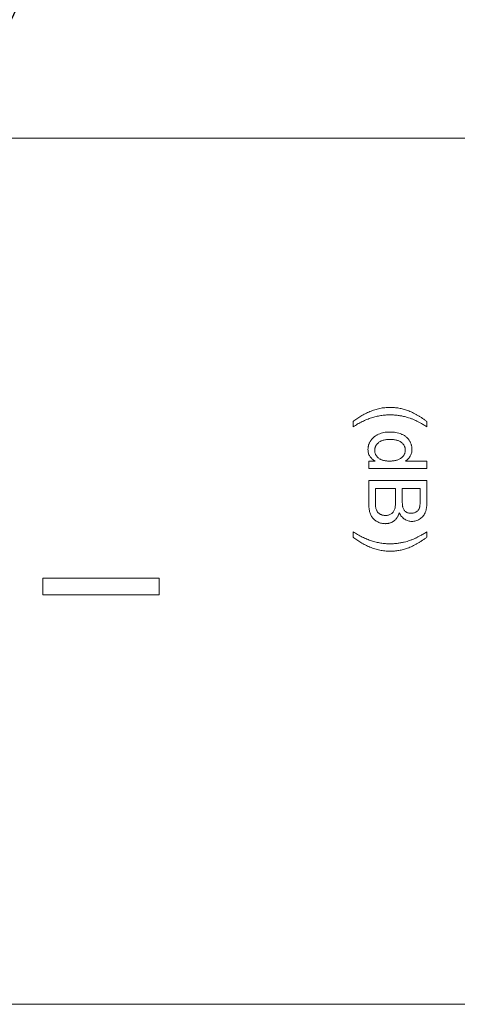
# Model space of a CAD drawing. Units: inches. Extents: x 0.3 to 10.6, y 0.2 to 8.2.
# Drawn here: x 6.6 to 7, y 6.5 to 7.3 of the extents above; entities that cross this region are included whole.
import ezdxf

# ---------------------------------------------------------------- set-up
doc = ezdxf.new("R2010")
doc.units = ezdxf.units.IN
doc.header["$MEASUREMENT"] = 0
doc.dimstyles.new('SLDDIMSTYLE3', dxfattribs={"dimtxt": 0, "dimasz": 0.125, "dimexe": 0, "dimexo": 0.0625, "dimgap": 0, "dimtad": 0, "dimtih": 1, "dimtoh": 1, "dimdec": 0, "dimrnd": 1e-09, "dimzin": 0, "dimdsep": 46, "dimtxsty": 'Standard', "dimsah": 1, "dimcen": 0.09, "dimadec": 0, "dimazin": 0, "dimtfac": 0.125, "dimtdec": 0, "dimtofl": 0, "dimtmove": 0, "dimatfit": 3, "dimfxl": 1, "dimfrac": 2, "dimtolj": 1, "dimtzin": 0, "dimarcsym": 0})

msp = doc.modelspace()

# ---------------------------------------------------------------- linework, layer by layer
at = {"color": 7, "linetype": 'Continuous', "lineweight": 0}
for p, q in [((7.78148, 7.24333), (5.93148, 7.24333)), ((6.89802, 6.99506), (6.89802, 6.99954)), ((6.96148, 6.99954), (6.96148, 6.99506)), ((6.91148, 6.96557), (6.917, 6.96557)), ((6.91148, 6.95916), (6.91148, 6.96557)), ((6.94301, 6.96557), (6.96148, 6.96557)), ((6.96148, 6.96557), (6.96148, 6.95916)), ((6.96148, 6.95916), (6.91148, 6.95916)), ((6.91148, 6.9489), (6.96148, 6.9489)), ((6.91148, 6.93013), (6.91148, 6.9489)), ((6.96148, 6.9489), (6.96148, 6.93018)), ((6.91725, 6.94185), (6.91725, 6.93002)), ((6.93456, 6.94185), (6.91725, 6.94185)), ((6.93456, 6.93083), (6.93456, 6.94185)), ((6.94033, 6.94185), (6.94033, 6.93154)), ((6.95571, 6.94185), (6.94033, 6.94185)), ((6.95571, 6.93233), (6.95571, 6.94185)), ((6.89802, 6.90018), (6.89802, 6.90467)), ((6.96148, 6.90467), (6.96148, 6.90018)), ((6.63148, 6.86474), (6.73148, 6.86474)), ((6.63148, 6.85063), (6.63148, 6.86474)), ((6.73148, 6.86474), (6.73148, 6.85063)), ((6.73148, 6.85063), (6.63148, 6.85063)), ((5.93148, 6.49833), (7.78148, 6.49833))]:
    msp.add_line(p, q, dxfattribs=at)
for points, knots in [([(6.89802, 6.99954), (6.89854, 6.99997), (6.8996, 7.00081), (6.90126, 7.00201), (6.90298, 7.00316), (6.90476, 7.00428), (6.90661, 7.00533), (6.90852, 7.00635), (6.91051, 7.00729), (6.91254, 7.0082), (6.91462, 7.00903), (6.91673, 7.00975), (6.91886, 7.01036), (6.92101, 7.01086), (6.92318, 7.01124), (6.92536, 7.01152), (6.92756, 7.01168), (6.92904, 7.01171), (6.92978, 7.01172)], [0, 0, 0, 0, 0.0581986, 0.1171352, 0.1769042, 0.2375023, 0.2987006, 0.3611147, 0.4245546, 0.4890821, 0.5540434, 0.6180803, 0.6820839, 0.7455679, 0.8089228, 0.8724146, 0.9358466, 1, 1, 1, 1]), ([(6.92975, 7.00531), (6.92843, 7.00528), (6.92577, 7.00522), (6.92179, 7.00472), (6.9178, 7.00392), (6.91383, 7.00279), (6.90985, 7.00134), (6.90588, 6.99957), (6.90191, 6.99748), (6.89933, 6.99587), (6.89802, 6.99506)], [0, 0, 0, 0, 0.117397, 0.23585, 0.35552, 0.477423, 0.602238, 0.730602, 0.862838, 1, 1, 1, 1]), ([(6.94217, 7.00384), (6.94114, 7.00407), (6.93909, 7.00452), (6.93598, 7.00497), (6.93287, 7.00526), (6.93079, 7.0053), (6.92975, 7.00531)], [0, 0, 0, 0, 0.252174, 0.501828, 0.751365, 1, 1, 1, 1]), ([(6.92978, 7.01172), (6.93043, 7.01172), (6.93173, 7.0117), (6.93366, 7.01156), (6.93558, 7.01137), (6.93748, 7.01108), (6.93935, 7.01071), (6.9412, 7.01024), (6.94304, 7.00972), (6.94424, 7.00929), (6.94484, 7.00908)], [0, 0, 0, 0, 0.127075, 0.253106, 0.378229, 0.503453, 0.627013, 0.751216, 0.875346, 1, 1, 1, 1]), ([(6.95168, 7.00055), (6.95091, 7.00088), (6.94938, 7.00156), (6.94702, 7.00244), (6.94462, 7.0032), (6.94299, 7.00363), (6.94217, 7.00384)], [0, 0, 0, 0, 0.248942, 0.498415, 0.747745, 1, 1, 1, 1]), ([(6.94484, 7.00908), (6.94554, 7.00881), (6.94695, 7.00827), (6.94904, 7.00733), (6.95113, 7.00631), (6.9532, 7.00515), (6.95529, 7.00392), (6.95736, 7.00256), (6.95944, 7.00111), (6.96079, 7.00007), (6.96148, 6.99954)], [0, 0, 0, 0, 0.116328, 0.23535, 0.356113, 0.479067, 0.605061, 0.733643, 0.865139, 1, 1, 1, 1]), ([(6.96148, 6.99506), (6.96093, 6.99539), (6.95987, 6.99603), (6.95834, 6.99693), (6.95693, 6.99775), (6.95564, 6.99848), (6.95448, 6.99912), (6.95343, 6.99967), (6.95252, 7.00015), (6.95194, 7.00042), (6.95168, 7.00055)], [0, 0, 0, 0, 0.171442, 0.329597, 0.474924, 0.606986, 0.725026, 0.829847, 0.921894, 1, 1, 1, 1]), ([(6.91084, 6.97542), (6.91085, 6.97576), (6.91086, 6.97645), (6.91098, 6.97748), (6.91115, 6.97848), (6.91143, 6.97946), (6.91176, 6.98043), (6.91218, 6.98136), (6.91265, 6.98229), (6.91322, 6.98317), (6.91383, 6.98404), (6.91453, 6.98484), (6.91527, 6.9856), (6.91608, 6.9863), (6.91694, 6.98697), (6.91786, 6.98758), (6.91885, 6.98814), (6.92024, 6.98883), (6.92212, 6.98953), (6.92451, 6.99014), (6.92707, 6.9905), (6.92882, 6.99055), (6.92972, 6.99057)], [0, 0, 0, 0, 0.038527, 0.076503, 0.114116, 0.151745, 0.189322, 0.226946, 0.265358, 0.304283, 0.343529, 0.382636, 0.421902, 0.461253, 0.501382, 0.542244, 0.584026, 0.626904, 0.714769, 0.80536, 0.900324, 1, 1, 1, 1]), ([(6.92972, 6.99057), (6.9306, 6.99055), (6.93233, 6.99051), (6.93486, 6.99016), (6.93727, 6.98961), (6.93918, 6.98897), (6.94061, 6.98832), (6.94163, 6.98779), (6.94257, 6.98721), (6.94345, 6.98657), (6.94426, 6.98586), (6.94502, 6.98511), (6.9457, 6.9843), (6.94632, 6.98344), (6.94686, 6.98253), (6.94735, 6.9816), (6.94775, 6.98063), (6.94808, 6.97965), (6.94835, 6.97863), (6.94852, 6.97759), (6.94864, 6.97653), (6.94865, 6.97581), (6.94866, 6.97545)], [0, 0, 0, 0, 0.097129, 0.190237, 0.280388, 0.36862, 0.411729, 0.453657, 0.494259, 0.53396, 0.573313, 0.612303, 0.651179, 0.690151, 0.729237, 0.767708, 0.805598, 0.843958, 0.882296, 0.920731, 0.959905, 1, 1, 1, 1]), ([(6.92973, 6.98416), (6.9292, 6.98415), (6.92817, 6.98414), (6.92667, 6.98401), (6.92528, 6.98379), (6.92399, 6.98348), (6.9228, 6.9831), (6.92172, 6.98261), (6.92075, 6.98204), (6.91987, 6.98139), (6.91911, 6.98067), (6.91844, 6.97993), (6.91787, 6.97915), (6.91742, 6.97833), (6.91705, 6.97749), (6.91679, 6.97661), (6.91664, 6.97569), (6.91662, 6.97508), (6.91661, 6.97476)], [0, 0, 0, 0, 0.08818, 0.171101, 0.249124, 0.322141, 0.391043, 0.456061, 0.518437, 0.578646, 0.636308, 0.692064, 0.74485, 0.796223, 0.84689, 0.897232, 0.948365, 1, 1, 1, 1]), ([(6.94289, 6.97502), (6.94288, 6.97534), (6.94286, 6.97597), (6.94271, 6.97689), (6.94245, 6.97777), (6.94212, 6.97862), (6.94166, 6.97941), (6.94111, 6.98018), (6.94046, 6.98089), (6.93972, 6.98157), (6.93886, 6.98218), (6.93789, 6.98271), (6.93681, 6.98316), (6.93561, 6.98354), (6.9343, 6.9838), (6.93288, 6.98402), (6.93134, 6.98414), (6.93028, 6.98415), (6.92973, 6.98416)], [0, 0, 0, 0, 0.052861, 0.104657, 0.154956, 0.20531, 0.255829, 0.307182, 0.361081, 0.41655, 0.474685, 0.535618, 0.600117, 0.669364, 0.743799, 0.823012, 0.908289, 1, 1, 1, 1]), ([(6.917, 6.96557), (6.91651, 6.96585), (6.91556, 6.9664), (6.91431, 6.9674), (6.91323, 6.96848), (6.91236, 6.96969), (6.91167, 6.97097), (6.91118, 6.97237), (6.9109, 6.97386), (6.91086, 6.97489), (6.91084, 6.97542)], [0, 0, 0, 0, 0.13792, 0.268236, 0.391909, 0.51124, 0.629694, 0.748331, 0.871431, 1, 1, 1, 1]), ([(6.91661, 6.97476), (6.91662, 6.97445), (6.91664, 6.97383), (6.91678, 6.97292), (6.91703, 6.97205), (6.91738, 6.97121), (6.91781, 6.97041), (6.91836, 6.96965), (6.91899, 6.96892), (6.91972, 6.96823), (6.92055, 6.9676), (6.9215, 6.96705), (6.92254, 6.9666), (6.92369, 6.96621), (6.92494, 6.96593), (6.92628, 6.96572), (6.92773, 6.96559), (6.92873, 6.96558), (6.92925, 6.96557)], [0, 0, 0, 0, 0.053699, 0.105658, 0.157296, 0.208463, 0.259773, 0.312957, 0.367534, 0.424836, 0.484279, 0.545626, 0.610499, 0.679049, 0.751694, 0.829069, 0.911549, 1, 1, 1, 1]), ([(6.92925, 6.96557), (6.92982, 6.96558), (6.93092, 6.96559), (6.93251, 6.96572), (6.93398, 6.96593), (6.93534, 6.96623), (6.93658, 6.96661), (6.9377, 6.96709), (6.93871, 6.96763), (6.9396, 6.96828), (6.94037, 6.96898), (6.94105, 6.96972), (6.94161, 6.97052), (6.94209, 6.97134), (6.94245, 6.9722), (6.9427, 6.97311), (6.94287, 6.97405), (6.94288, 6.9747), (6.94289, 6.97502)], [0, 0, 0, 0, 0.091304, 0.176962, 0.256162, 0.330416, 0.400212, 0.464934, 0.526213, 0.584638, 0.640513, 0.694113, 0.74567, 0.796418, 0.846477, 0.896114, 0.947312, 1, 1, 1, 1]), ([(6.94866, 6.97545), (6.94864, 6.97492), (6.9486, 6.97389), (6.9483, 6.97239), (6.94782, 6.97097), (6.94711, 6.96967), (6.94628, 6.96846), (6.9453, 6.96738), (6.94423, 6.96638), (6.94342, 6.96584), (6.94301, 6.96557)], [0, 0, 0, 0, 0.132544, 0.259609, 0.384578, 0.508577, 0.63268, 0.754424, 0.876103, 1, 1, 1, 1]), ([(6.9258, 6.91172), (6.92524, 6.91174), (6.92411, 6.91177), (6.92245, 6.91205), (6.92085, 6.91251), (6.91935, 6.91315), (6.91795, 6.91392), (6.91671, 6.91478), (6.91563, 6.91573), (6.91472, 6.91679), (6.91395, 6.91795), (6.9133, 6.91924), (6.91273, 6.92066), (6.91227, 6.92223), (6.91191, 6.92395), (6.91167, 6.92585), (6.9115, 6.92793), (6.91149, 6.92938), (6.91148, 6.93013)], [0, 0, 0, 0, 0.064255, 0.12736, 0.189472, 0.251721, 0.312027, 0.368675, 0.422681, 0.47406, 0.525774, 0.579622, 0.637375, 0.6984, 0.764357, 0.836315, 0.914678, 1, 1, 1, 1]), ([(6.91725, 6.93002), (6.91726, 6.92955), (6.91727, 6.92869), (6.9173, 6.9275), (6.91737, 6.92655), (6.91746, 6.92599), (6.91749, 6.92575)], [0, 0, 0, 0, 0.329395, 0.60519, 0.827887, 1, 1, 1, 1]), ([(6.9259, 6.91877), (6.92636, 6.91879), (6.92725, 6.91882), (6.92853, 6.91907), (6.92972, 6.91949), (6.9308, 6.92009), (6.93177, 6.92082), (6.9326, 6.9217), (6.93325, 6.92273), (6.93376, 6.92391), (6.93413, 6.92529), (6.93438, 6.9269), (6.93454, 6.92878), (6.93455, 6.93012), (6.93456, 6.93083)], [0, 0, 0, 0, 0.08014, 0.156281, 0.229406, 0.301799, 0.372743, 0.442668, 0.513321, 0.586548, 0.668323, 0.763677, 0.874081, 1, 1, 1, 1]), ([(6.94033, 6.93154), (6.94033, 6.93121), (6.94033, 6.93056), (6.94037, 6.92963), (6.9404, 6.92876), (6.94047, 6.92798), (6.94055, 6.92726), (6.94065, 6.92662), (6.94076, 6.92605), (6.94087, 6.9257), (6.94092, 6.92554)], [0, 0, 0, 0, 0.16698, 0.320807, 0.463135, 0.594248, 0.712367, 0.819455, 0.915752, 1, 1, 1, 1]), ([(6.9479, 6.9207), (6.94831, 6.92071), (6.94911, 6.92074), (6.95028, 6.92095), (6.95136, 6.92131), (6.95236, 6.92181), (6.95325, 6.92244), (6.95402, 6.92319), (6.9546, 6.92409), (6.95496, 6.92493), (6.95519, 6.92568), (6.95532, 6.92636), (6.95544, 6.92712), (6.95554, 6.92798), (6.95562, 6.92893), (6.95568, 6.92998), (6.95571, 6.93112), (6.95571, 6.93192), (6.95571, 6.93233)], [0, 0, 0, 0, 0.076011, 0.148136, 0.217788, 0.286768, 0.354043, 0.418611, 0.483636, 0.55023, 0.586928, 0.629158, 0.677238, 0.730043, 0.788863, 0.85375, 0.92411, 1, 1, 1, 1]), ([(6.96148, 6.93018), (6.96148, 6.92972), (6.96148, 6.92881), (6.96139, 6.92749), (6.96127, 6.92624), (6.96112, 6.92505), (6.96089, 6.92394), (6.96063, 6.9229), (6.96031, 6.92193), (6.95984, 6.92074), (6.95911, 6.91937), (6.95803, 6.91791), (6.95672, 6.91663), (6.95522, 6.91558), (6.95363, 6.91472), (6.95196, 6.9141), (6.95025, 6.91371), (6.9491, 6.91367), (6.94852, 6.91365)], [0, 0, 0, 0, 0.058732, 0.114603, 0.167657, 0.217967, 0.265775, 0.311171, 0.353792, 0.394745, 0.472806, 0.549192, 0.62478, 0.702625, 0.779741, 0.854063, 0.927155, 1, 1, 1, 1]), ([(6.91749, 6.92575), (6.91756, 6.9254), (6.91771, 6.92472), (6.91802, 6.92377), (6.91839, 6.92289), (6.91885, 6.92212), (6.91938, 6.92139), (6.92004, 6.92077), (6.9208, 6.92019), (6.92166, 6.91969), (6.92262, 6.91929), (6.92365, 6.91898), (6.92476, 6.91881), (6.92552, 6.91879), (6.9259, 6.91877)], [0, 0, 0, 0, 0.088971, 0.1722708, 0.250312, 0.3246552, 0.3978445, 0.4733009, 0.5518259, 0.6347495, 0.721766, 0.8103927, 0.9031752, 1, 1, 1, 1]), ([(6.93776, 6.92115), (6.93765, 6.92078), (6.93742, 6.92006), (6.93701, 6.91902), (6.93654, 6.91804), (6.93601, 6.91713), (6.93542, 6.91629), (6.93476, 6.91551), (6.93405, 6.9148), (6.93329, 6.91416), (6.93247, 6.91359), (6.93163, 6.91308), (6.93075, 6.91266), (6.92983, 6.91232), (6.92887, 6.91205), (6.92788, 6.91186), (6.92685, 6.91175), (6.92616, 6.91173), (6.9258, 6.91172)], [0, 0, 0, 0, 0.070464, 0.137957, 0.203579, 0.267692, 0.330186, 0.391534, 0.452664, 0.513154, 0.573454, 0.632968, 0.692332, 0.751474, 0.812187, 0.872962, 0.93542, 1, 1, 1, 1]), ([(6.94852, 6.91365), (6.94798, 6.91367), (6.94692, 6.91372), (6.94535, 6.91409), (6.94382, 6.91467), (6.94236, 6.91549), (6.94098, 6.91655), (6.93975, 6.91785), (6.93865, 6.9194), (6.93807, 6.92055), (6.93776, 6.92115)], [0, 0, 0, 0, 0.115843, 0.230569, 0.347355, 0.468253, 0.592303, 0.71997, 0.8556, 1, 1, 1, 1]), ([(6.94092, 6.92554), (6.94105, 6.92515), (6.94131, 6.92441), (6.9419, 6.92343), (6.9426, 6.92258), (6.94344, 6.92189), (6.9444, 6.92136), (6.94546, 6.92096), (6.94665, 6.92074), (6.94747, 6.92071), (6.9479, 6.9207)], [0, 0, 0, 0, 0.132377, 0.255195, 0.373722, 0.490011, 0.607812, 0.73111, 0.859997, 1, 1, 1, 1]), ([(6.89802, 6.90467), (6.89933, 6.90385), (6.90191, 6.90225), (6.90588, 6.90016), (6.90985, 6.89839), (6.91383, 6.89694), (6.9178, 6.89581), (6.92179, 6.89501), (6.92577, 6.89451), (6.92843, 6.89445), (6.92975, 6.89442)], [0, 0, 0, 0, 0.137162, 0.269398, 0.397762, 0.522577, 0.64448, 0.76415, 0.882603, 1, 1, 1, 1]), ([(6.95158, 6.89915), (6.95184, 6.89928), (6.95242, 6.89955), (6.95336, 6.90001), (6.9544, 6.90058), (6.95559, 6.90121), (6.95689, 6.90196), (6.95831, 6.90278), (6.95985, 6.9037), (6.96092, 6.90434), (6.96148, 6.90467)], [0, 0, 0, 0, 0.078194, 0.169797, 0.274861, 0.393378, 0.525446, 0.670217, 0.828145, 1, 1, 1, 1]), ([(6.92978, 6.88801), (6.92904, 6.88802), (6.92756, 6.88804), (6.92536, 6.88821), (6.92318, 6.88849), (6.92101, 6.88888), (6.91886, 6.88938), (6.91673, 6.88999), (6.91462, 6.89072), (6.91254, 6.89154), (6.91051, 6.89246), (6.90853, 6.89342), (6.90661, 6.89442), (6.90476, 6.89547), (6.90298, 6.89657), (6.90126, 6.89772), (6.8996, 6.89892), (6.89854, 6.89977), (6.89802, 6.90018)], [0, 0, 0, 0, 0.064166, 0.1276104, 0.1911147, 0.2545328, 0.3180292, 0.3820454, 0.446188, 0.511162, 0.5757023, 0.6392801, 0.701572, 0.7627823, 0.8232399, 0.8830206, 0.9419688, 1, 1, 1, 1]), ([(6.92975, 6.89442), (6.93078, 6.89443), (6.93285, 6.89446), (6.93594, 6.89476), (6.93902, 6.89521), (6.94105, 6.89566), (6.94207, 6.89589)], [0, 0, 0, 0, 0.249007, 0.498928, 0.748182, 1, 1, 1, 1]), ([(6.94207, 6.89589), (6.94289, 6.89609), (6.94452, 6.8965), (6.94692, 6.89728), (6.94928, 6.89813), (6.95081, 6.89881), (6.95158, 6.89915)], [0, 0, 0, 0, 0.251961, 0.501505, 0.750845, 1, 1, 1, 1]), ([(6.96148, 6.90018), (6.96079, 6.89966), (6.95944, 6.89862), (6.95736, 6.89717), (6.95529, 6.89581), (6.9532, 6.89458), (6.95113, 6.89342), (6.94904, 6.89239), (6.94695, 6.89146), (6.94554, 6.89092), (6.94484, 6.89065)], [0, 0, 0, 0, 0.134861, 0.266357, 0.394939, 0.520933, 0.643887, 0.76465, 0.883672, 1, 1, 1, 1]), ([(6.94484, 6.89065), (6.94424, 6.89044), (6.94304, 6.89001), (6.9412, 6.88947), (6.93935, 6.88903), (6.93748, 6.88865), (6.93558, 6.88836), (6.93366, 6.88815), (6.93173, 6.88803), (6.93043, 6.88801), (6.92978, 6.88801)], [0, 0, 0, 0, 0.124647, 0.248953, 0.372994, 0.496547, 0.621764, 0.74695, 0.872932, 1, 1, 1, 1])]:
    msp.add_open_spline(points, degree=3, knots=knots, dxfattribs=at)

# ---------------------------------------------------------------- leaders
msp.add_leader([(6.42682, 6.98333), (6.75234, 7.64788), (6.50234, 7.64788)], dimstyle='SLDDIMSTYLE3', dxfattribs=at)

doc.saveas('drawing.dxf')
